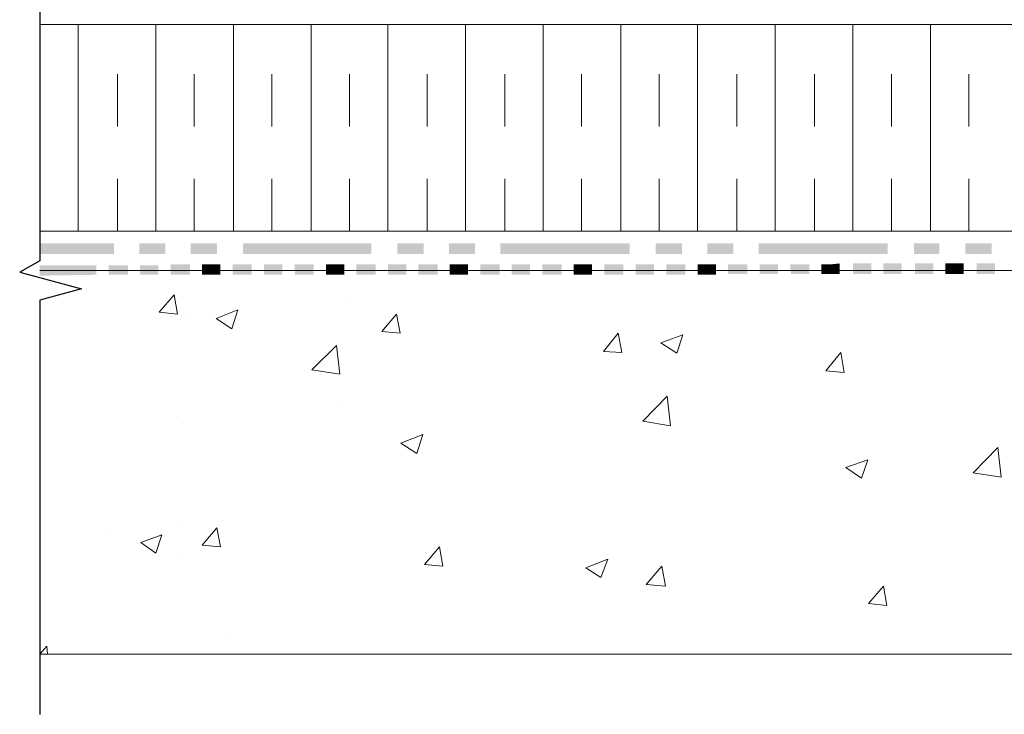
# Model space of a CAD drawing. Units: millimetres. Extents: x 0 to 10.7, y 0 to 8.6.
# Drawn here: x 2.7 to 4.6, y 3.3 to 4.7 of the extents above; entities that cross this region are included whole.
import ezdxf

# ---------------------------------------------------------------- set-up
doc = ezdxf.new("R2010")
doc.units = ezdxf.units.MM
doc.linetypes.add('PDF_IMPORT', pattern=[1, 0.8, -0.2])
doc.layers.add('PDF80_Geometry', color=7, linetype='Continuous')
doc.layers.add('PDF80_Solid Fills', color=7, linetype='Continuous', true_color=0x00b7a9)

msp = doc.modelspace()

# ---------------------------------------------------------------- linework, layer by layer
at = {"layer": 'PDF80_Geometry', "lineweight": 13}
for points in [[(2.7177, 4.1975), (7.1142, 4.1975), (7.1142, 6.0791), (7.7808, 6.1391), (7.7808, 3.4642), (2.7177, 3.4642), (2.731, 3.4792)], [(2.7177, 4.5092), (2.7177, 4.6675), (7.0159, 4.6675)], [(2.791, 4.2725), (2.791, 4.6675)], [(2.9394, 4.2725), (2.9394, 4.6675)], [(3.0877, 4.2725), (3.0877, 4.6675)], [(3.236, 4.2725), (3.236, 4.6675)], [(3.3827, 4.2725), (3.3827, 4.6675)], [(3.531, 4.2725), (3.531, 4.6675)], [(3.6794, 4.2725), (3.6794, 4.6675)], [(3.8277, 4.2725), (3.8277, 4.6675)], [(3.9744, 4.2725), (3.9744, 4.6675)], [(4.1227, 4.2725), (4.1227, 4.6675)], [(4.271, 4.2725), (4.271, 4.6675)], [(4.4194, 4.2725), (4.4194, 4.6675)], [(3.606, 4.1858), (3.606, 4.1858)], [(2.981, 4.1142), (2.946, 4.1175), (2.9744, 4.1508)], [(2.981, 4.1142), (2.9744, 4.1508)], [(3.2994, 4.1408), (3.2994, 4.1408)], [(3.0844, 4.0858), (3.0544, 4.1058), (3.096, 4.1225)], [(3.0844, 4.0858), (3.096, 4.1225)], [(2.9994, 4.1042), (2.9994, 4.1042)], [(3.406, 4.0775), (3.371, 4.0808), (3.3994, 4.1142)], [(3.406, 4.0775), (3.3994, 4.1142)], [(3.8294, 4.0408), (3.7944, 4.0425), (3.8227, 4.0775)], [(3.8294, 4.0408), (3.8227, 4.0775)], [(3.9344, 4.0392), (3.9044, 4.0592), (3.946, 4.0742)], [(3.9344, 4.0392), (3.946, 4.0742)], [(3.291, 3.9992), (3.2377, 4.0075), (3.2844, 4.0542)], [(3.291, 3.9992), (3.2844, 4.0542)], [(4.2544, 4.0025), (4.2194, 4.0058), (4.2477, 4.0408)], [(4.2544, 4.0025), (4.2477, 4.0408)], [(3.9227, 3.9008), (3.8694, 3.9092), (3.916, 3.9575)], [(3.9227, 3.9008), (3.916, 3.9575)], [(3.291, 3.9442), (3.291, 3.9442)], [(2.9927, 3.9058), (2.9927, 3.9058)], [(3.4377, 3.8475), (3.4077, 3.8675), (3.4494, 3.8842)], [(3.4377, 3.8475), (3.4494, 3.8842)], [(4.5544, 3.8025), (4.501, 3.8108), (4.5477, 3.8592)], [(4.5544, 3.8025), (4.5477, 3.8592)], [(4.2877, 3.8008), (4.2577, 3.8208), (4.2994, 3.8358)], [(4.2877, 3.8008), (4.2994, 3.8358)], [(2.986, 3.7092), (2.986, 3.7092)], [(3.0627, 3.6692), (3.0277, 3.6725), (3.056, 3.7058)], [(3.0627, 3.6692), (3.056, 3.7058)], [(2.851, 3.7042), (2.851, 3.7042)], [(3.4877, 3.6325), (3.4527, 3.6358), (3.481, 3.6692)], [(3.4877, 3.6325), (3.481, 3.6692)], [(2.9894, 3.6508), (2.9894, 3.6508)], [(3.7894, 3.6108), (3.761, 3.6292), (3.8027, 3.6458)], [(3.7894, 3.6108), (3.8027, 3.6458)], [(3.9127, 3.5942), (3.876, 3.5975), (3.906, 3.6325)], [(3.9127, 3.5942), (3.906, 3.6325)], [(4.336, 3.5575), (4.301, 3.5608), (4.3294, 3.5942)], [(4.336, 3.5575), (4.3294, 3.5942)], [(3.0777, 3.4975), (3.0777, 3.4975)], [(2.7327, 3.4642), (2.731, 3.4792)]]:
    msp.add_lwpolyline(points, dxfattribs=at)
at = {"layer": 'PDF80_Geometry', "lineweight": 25}
msp.add_lwpolyline([(2.7177, 5.2192), (2.7177, 4.2159), (2.6794, 4.1942), (2.7977, 4.1625), (2.7177, 4.1409), (2.7177, 3.3492)], dxfattribs=at)
at = {"layer": 'PDF80_Geometry', "linetype": 'PDF_IMPORT', "lineweight": 13, "ltscale": 0.074997}
for points in [[(2.7177, 4.2725), (2.7177, 4.6675)], [(2.866, 4.2725), (2.866, 4.6675)], [(3.0127, 4.2725), (3.0127, 4.6675)], [(3.161, 4.2725), (3.161, 4.6675)], [(3.3094, 4.2725), (3.3094, 4.6675)], [(3.4577, 4.2725), (3.4577, 4.6675)], [(3.606, 4.2725), (3.606, 4.6675)], [(3.7527, 4.2725), (3.7527, 4.6675)], [(3.901, 4.2725), (3.901, 4.6675)], [(4.0494, 4.2725), (4.0494, 4.6675)], [(4.1977, 4.2725), (4.1977, 4.6675)], [(4.3444, 4.2725), (4.3444, 4.6675)], [(4.4927, 4.2725), (4.4927, 4.6675)]]:
    msp.add_lwpolyline(points, dxfattribs=at)
at = {"layer": 'PDF80_Geometry', "lineweight": 13}
msp.add_lwpolyline([(7.0294, 4.6542), (7.0294, 4.6192), (6.6877, 4.2758, -0.200207), (6.6794, 4.2725), (2.7179, 4.2725), (2.7179, 4.4758)], format="xyb", dxfattribs=at)
msp.add_lwpolyline([(2.951, 3.6925), (2.9394, 3.6575), (2.911, 3.6775)], close=True, dxfattribs=at)
at = {"layer": 'PDF80_Solid Fills', "color": 7, "lineweight": 5, "transparency": 33554559}
for points in [[(2.7177, 4.2492), (2.7177, 4.2292), (2.8594, 4.2492)], [(2.7177, 4.2292), (2.8594, 4.2492), (2.8594, 4.2292)], [(2.9077, 4.2492), (2.9077, 4.2292), (2.9577, 4.2492)], [(2.9077, 4.2292), (2.9577, 4.2492), (2.9577, 4.2292)], [(3.006, 4.2492), (3.006, 4.2292), (3.056, 4.2492)], [(3.006, 4.2292), (3.056, 4.2492), (3.056, 4.2292)], [(3.106, 4.2492), (3.106, 4.2292), (3.351, 4.2492)], [(3.106, 4.2292), (3.351, 4.2492), (3.351, 4.2292)], [(3.401, 4.2492), (3.401, 4.2292), (3.451, 4.2492)], [(3.401, 4.2292), (3.451, 4.2492), (3.451, 4.2292)], [(3.4994, 4.2492), (3.4994, 4.2292), (3.5494, 4.2492)], [(3.4994, 4.2292), (3.5494, 4.2492), (3.5494, 4.2292)], [(3.5977, 4.2492), (3.5977, 4.2292), (3.8444, 4.2492)], [(3.5977, 4.2292), (3.8444, 4.2492), (3.8444, 4.2292)], [(3.8944, 4.2492), (3.8944, 4.2292), (3.9444, 4.2492)], [(3.8944, 4.2292), (3.9444, 4.2492), (3.9444, 4.2292)], [(3.9927, 4.2492), (3.9927, 4.2292), (4.0427, 4.2492)], [(3.9927, 4.2292), (4.0427, 4.2492), (4.0427, 4.2292)], [(4.091, 4.2492), (4.091, 4.2292), (4.3377, 4.2492)], [(4.091, 4.2292), (4.3377, 4.2492), (4.3377, 4.2292)], [(4.3877, 4.2492), (4.3877, 4.2292), (4.436, 4.2492)], [(4.3877, 4.2292), (4.436, 4.2492), (4.436, 4.2292)], [(4.486, 4.2492), (4.486, 4.2292), (4.536, 4.2492)], [(4.486, 4.2292), (4.536, 4.2492), (4.536, 4.2292)], [(2.7177, 4.2075), (2.7177, 4.1875), (2.826, 4.2075)], [(2.7177, 4.1875), (2.826, 4.2075), (2.826, 4.1892)], [(2.8494, 4.2075), (2.8494, 4.1892), (2.886, 4.2075)], [(2.8494, 4.1892), (2.886, 4.2075), (2.886, 4.1892)], [(2.9094, 4.2075), (2.9094, 4.1892), (2.9444, 4.2075)], [(2.9094, 4.1892), (2.9444, 4.2075), (2.9444, 4.1892)], [(2.9677, 4.2092), (2.9677, 4.1892), (3.0044, 4.2092)], [(2.9677, 4.1892), (3.0044, 4.2092), (3.0044, 4.1892)], [(3.0277, 4.2092), (3.0277, 4.1892), (3.046, 4.2092)], [(3.0277, 4.1892), (3.046, 4.2092), (3.046, 4.1892)], [(3.046, 4.2092), (3.046, 4.1892), (3.0627, 4.2092)], [(3.046, 4.1892), (3.0627, 4.2092), (3.0627, 4.1892)], [(3.086, 4.2092), (3.086, 4.1892), (3.1227, 4.2092)], [(3.086, 4.1892), (3.1227, 4.2092), (3.1227, 4.1892)], [(3.146, 4.2092), (3.146, 4.1892), (3.181, 4.2092)], [(3.146, 4.1892), (3.181, 4.2092), (3.181, 4.1892)], [(3.2044, 4.2092), (3.2044, 4.1892), (3.241, 4.2092)], [(3.2044, 4.1892), (3.241, 4.2092), (3.241, 4.1892)], [(3.2644, 4.2092), (3.2644, 4.1892), (3.2827, 4.2092)], [(3.2644, 4.1892), (3.2827, 4.2092), (3.2827, 4.1892)], [(3.2827, 4.2092), (3.2827, 4.1892), (3.2994, 4.2092)], [(3.2827, 4.1892), (3.2994, 4.2092), (3.2994, 4.1892)], [(3.3227, 4.2092), (3.3227, 4.1892), (3.3594, 4.2092)], [(3.3227, 4.1892), (3.3594, 4.2092), (3.3594, 4.1892)], [(3.3827, 4.2092), (3.3827, 4.1892), (3.4177, 4.2092)], [(3.3827, 4.1892), (3.4177, 4.2092), (3.4177, 4.1892)], [(3.441, 4.2092), (3.441, 4.1892), (3.4777, 4.2092)], [(3.441, 4.1892), (3.4777, 4.2092), (3.4777, 4.1892)], [(3.501, 4.2092), (3.501, 4.1892), (3.5194, 4.2092)], [(3.501, 4.1892), (3.5194, 4.2092), (3.5194, 4.1892)], [(3.5194, 4.2092), (3.5194, 4.1892), (3.536, 4.2092)], [(3.5194, 4.1892), (3.536, 4.2092), (3.536, 4.1892)], [(3.5594, 4.2092), (3.5594, 4.1892), (3.596, 4.2092)], [(3.5594, 4.1892), (3.596, 4.2092), (3.596, 4.1892)], [(3.6194, 4.2092), (3.6194, 4.1892), (3.6544, 4.2092)], [(3.6194, 4.1892), (3.6544, 4.2092), (3.6544, 4.1892)], [(3.6777, 4.2092), (3.6777, 4.1892), (3.7144, 4.2092)], [(3.6777, 4.1892), (3.7144, 4.2092), (3.7144, 4.1892)], [(3.7377, 4.2092), (3.7377, 4.1892), (3.756, 4.2092)], [(3.7377, 4.1892), (3.756, 4.2092), (3.756, 4.1892)], [(3.756, 4.2092), (3.756, 4.1892), (3.7727, 4.2092)], [(3.756, 4.1892), (3.7727, 4.2092), (3.7727, 4.1892)], [(3.796, 4.2092), (3.796, 4.1892), (3.8327, 4.2092)], [(3.796, 4.1892), (3.8327, 4.2092), (3.8327, 4.1892)], [(3.856, 4.2092), (3.856, 4.1892), (3.891, 4.2092)], [(3.856, 4.1892), (3.891, 4.2092), (3.891, 4.1892)], [(3.9144, 4.2092), (3.9144, 4.1892), (3.951, 4.2092)], [(3.9144, 4.1892), (3.951, 4.2092), (3.951, 4.1892)], [(3.9744, 4.2092), (3.9744, 4.1892), (3.9927, 4.2092)], [(3.9744, 4.1892), (3.9927, 4.2092), (3.9927, 4.1892)], [(3.9927, 4.2092), (3.9927, 4.1892), (4.0094, 4.2092)], [(3.9927, 4.1892), (4.0094, 4.2092), (4.0094, 4.1892)], [(4.0327, 4.2092), (4.0327, 4.1908), (4.0694, 4.2092)], [(4.0327, 4.1908), (4.0694, 4.2092), (4.0694, 4.1908)], [(4.0927, 4.2092), (4.0927, 4.1908), (4.1277, 4.2092)], [(4.0927, 4.1908), (4.1277, 4.2092), (4.1277, 4.1908)], [(4.151, 4.2092), (4.1527, 4.1908), (4.1877, 4.2092)], [(4.1527, 4.1908), (4.1877, 4.2092), (4.1877, 4.1908)], [(4.211, 4.2092), (4.211, 4.1908), (4.2294, 4.2092)], [(4.211, 4.1908), (4.2294, 4.2092), (4.2294, 4.1908)], [(4.2294, 4.2092), (4.2294, 4.1908), (4.246, 4.2108)], [(4.2294, 4.1908), (4.246, 4.2108), (4.246, 4.1908)], [(4.271, 4.2108), (4.271, 4.1908), (4.306, 4.2108)], [(4.271, 4.1908), (4.306, 4.2108), (4.306, 4.1908)], [(4.3294, 4.2108), (4.3294, 4.1908), (4.3644, 4.2108)], [(4.3294, 4.1908), (4.3644, 4.2108), (4.3644, 4.1908)], [(4.3894, 4.2108), (4.3894, 4.1908), (4.4244, 4.2108)], [(4.3894, 4.1908), (4.4244, 4.2108), (4.4244, 4.1908)], [(4.4477, 4.2108), (4.4477, 4.1908), (4.466, 4.2108)], [(4.4477, 4.1908), (4.466, 4.2108), (4.466, 4.1908)], [(4.466, 4.2108), (4.466, 4.1908), (4.4827, 4.2108)], [(4.466, 4.1908), (4.4827, 4.2108), (4.4827, 4.1908)], [(4.5077, 4.2108), (4.5077, 4.1908), (4.5427, 4.2108)], [(4.5077, 4.1908), (4.5427, 4.2108), (4.5427, 4.1908)]]:
    msp.add_solid(points, dxfattribs=at)

doc.saveas('drawing.dxf')
